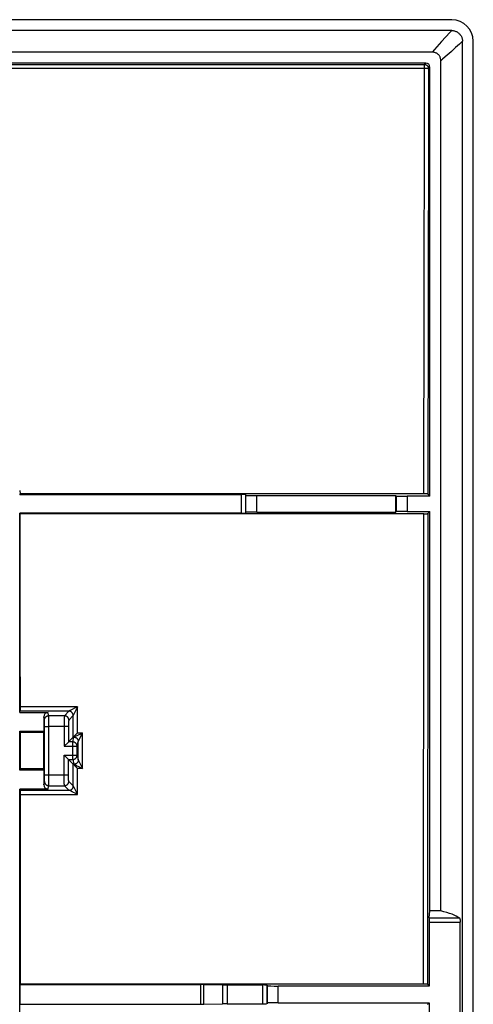
# Model space of a CAD drawing. Units: millimetres. Extents: x 58 to 361, y 114 to 204.
# Drawn here: x 340 to 361, y 159 to 204 of the extents above; entities that cross this region are included whole.
import ezdxf

# ---------------------------------------------------------------- set-up
doc = ezdxf.new("R2010")
doc.units = ezdxf.units.MM
doc.header["$LTSCALE"] = 23.1
doc.layers.get('0').update_dxf_attribs({"linetype": 'CONTINUOUS'})
for name, color, linetype in [('ASSI', 7, 'CONTINUOUS'), ('DRAFT', 7, 'CONTINUOUS'), ('RACCORDO', 7, 'CONTINUOUS')]:
    doc.layers.add(name, color=color, linetype=linetype)

msp = doc.modelspace()

# ---------------------------------------------------------------- linework, layer by layer
at = {"color": 250, "linetype": 'CONTINUOUS'}
for p, q in [((339.514, 201.978), (359.133, 201.978)), ((359.133, 201.978), (359.198, 202.043)), ((359.333, 201.778), (359.398, 201.843)), ((339.517, 201.812), (359.133, 201.812)), ((359.106, 190.995), (359.094, 182.151)), ((359.306, 190.978), (359.294, 182.147)), ((350.674, 182.127), (350.674, 181.259)), ((351.394, 181.312), (351.394, 182.074)), ((357.84, 182.052), (357.84, 181.334)), ((358.34, 182.043), (358.34, 181.343)), ((359.093, 181.234), (359.084, 159.511)), ((359.293, 181.238), (359.284, 159.508)), ((343.121, 172.322), (340.479, 172.322)), ((343.122, 171.122), (343.121, 172.322)), ((342.721, 172.116), (340.476, 172.116)), ((341.594, 171.71), (341.557, 171.86)), ((341.794, 171.91), (341.756, 172.061)), ((342.515, 171.91), (341.794, 171.91)), ((341.795, 171.875), (341.795, 171.893)), ((341.796, 171.822), (341.795, 171.875)), ((342.721, 172.116), (342.515, 171.91)), ((342.921, 171.916), (342.715, 171.71)), ((342.722, 172.116), (342.721, 172.116)), ((342.754, 172.134), (342.74, 172.127)), ((342.771, 172.143), (342.754, 172.134)), ((342.803, 172.16), (342.771, 172.143)), ((342.873, 172.196), (342.803, 172.16)), ((342.982, 172.252), (342.873, 172.196)), ((342.922, 171.916), (342.921, 171.916)), ((342.923, 170.917), (342.922, 171.916)), ((342.934, 171.943), (342.926, 171.926)), ((342.951, 171.978), (342.934, 171.943)), ((343.073, 172.225), (342.951, 171.978)), ((341.595, 171.682), (341.595, 171.695)), ((341.596, 171.657), (341.595, 171.682)), ((341.596, 171.612), (341.596, 171.657)), ((341.597, 171.51), (341.596, 171.612)), ((341.597, 171.41), (341.597, 171.51)), ((341.597, 171.41), (341.797, 171.41)), ((341.796, 171.655), (341.796, 171.822)), ((341.797, 169.036), (341.796, 171.655)), ((342.505, 171.41), (341.797, 171.41)), ((342.506, 171.523), (342.505, 170.5)), ((342.705, 171.41), (342.505, 171.41)), ((342.507, 171.703), (342.506, 171.63)), ((342.506, 171.63), (342.506, 171.523)), ((342.508, 171.767), (342.507, 171.703)), ((342.509, 171.805), (342.508, 171.767)), ((342.706, 171.494), (342.705, 171.444)), ((342.705, 171.444), (342.705, 170.7)), ((342.707, 171.586), (342.706, 171.557)), ((342.706, 171.557), (342.706, 171.526)), ((342.706, 171.526), (342.706, 171.494)), ((342.708, 171.612), (342.707, 171.586)), ((342.97, 170.926), (342.983, 170.933)), ((342.983, 170.933), (342.999, 170.942)), ((342.999, 170.942), (343.031, 170.958)), ((343.031, 170.958), (343.101, 170.995)), ((343.122, 171.122), (343.354, 171.122)), ((343.355, 169.472), (343.354, 171.122)), ((342.505, 170.5), (343.1, 170.5)), ((342.9, 170.7), (342.705, 170.7)), ((342.9, 170.7), (342.954, 170.917)), ((342.9, 169.886), (342.9, 170.7)), ((342.922, 170.917), (342.954, 170.917)), ((343.1, 170.5), (343.154, 170.717)), ((343.155, 169.868), (343.154, 170.717)), ((343.158, 170.725), (343.165, 170.741)), ((343.165, 170.741), (343.182, 170.775)), ((342.505, 170.086), (343.1, 170.086)), ((342.505, 169.176), (342.505, 170.086)), ((343.1, 170.086), (343.155, 169.868)), ((342.705, 169.886), (342.9, 169.886)), ((342.705, 169.137), (342.705, 169.886)), ((342.9, 169.886), (342.955, 169.668)), ((342.925, 168.667), (342.924, 169.668)), ((342.955, 169.667), (342.924, 169.667)), ((342.97, 169.661), (342.982, 169.655)), ((342.982, 169.655), (342.998, 169.648)), ((342.998, 169.648), (343.028, 169.634)), ((343.028, 169.634), (343.093, 169.602)), ((343.157, 169.864), (343.16, 169.857)), ((343.16, 169.857), (343.165, 169.848)), ((343.165, 169.848), (343.181, 169.817)), ((343.181, 169.817), (343.355, 169.472)), ((341.596, 169.029), (341.597, 169.176)), ((341.597, 169.176), (341.797, 169.176)), ((341.797, 169.176), (342.505, 169.176)), ((342.505, 169.176), (342.705, 169.176)), ((342.506, 169.049), (342.505, 169.176)), ((342.705, 169.1), (342.705, 169.137)), ((343.355, 169.472), (343.124, 169.472)), ((343.125, 168.271), (343.124, 169.472)), ((343.198, 169.55), (343.355, 169.472)), ((341.557, 168.725), (341.594, 168.876)), ((341.595, 168.92), (341.596, 168.95)), ((341.595, 168.903), (341.595, 168.92)), ((341.596, 168.95), (341.596, 169.029)), ((341.756, 168.525), (341.794, 168.676)), ((341.794, 168.676), (342.515, 168.676)), ((341.795, 168.722), (341.796, 168.799)), ((341.796, 168.799), (341.797, 169.036)), ((342.506, 168.959), (342.506, 169.049)), ((342.507, 168.877), (342.506, 168.959)), ((342.508, 168.828), (342.507, 168.877)), ((342.509, 168.785), (342.508, 168.828)), ((342.51, 168.749), (342.509, 168.785)), ((342.725, 168.467), (342.515, 168.676)), ((342.706, 169.063), (342.705, 169.1)), ((342.706, 169.029), (342.706, 169.063)), ((342.707, 168.997), (342.706, 169.029)), ((342.708, 168.967), (342.707, 168.997)), ((342.925, 168.667), (342.715, 168.876)), ((342.932, 168.653), (342.926, 168.664)), ((342.942, 168.633), (342.932, 168.653)), ((340.478, 168.467), (342.725, 168.467)), ((340.481, 168.271), (343.125, 168.271)), ((342.725, 168.467), (342.725, 168.467)), ((342.748, 168.456), (342.736, 168.462)), ((342.763, 168.449), (342.748, 168.456)), ((342.793, 168.434), (342.763, 168.449)), ((342.879, 168.393), (342.793, 168.434)), ((343.117, 168.286), (342.942, 168.633)), ((343.125, 168.271), (343.117, 168.286)), ((359.363, 162.375), (360.794, 162.375)), ((359.366, 162.572), (360.756, 162.572)), ((348.816, 158.592), (348.816, 159.494)), ((348.957, 158.593), (348.957, 159.493)), ((349.811, 159.478), (349.811, 158.608)), ((350.023, 159.477), (350.023, 158.609)), ((351.674, 158.609), (351.674, 159.477)), ((352.392, 158.658), (352.392, 159.428))]:
    msp.add_line(p, q, dxfattribs=at)
at = {"color": 7, "linetype": 'CONTINUOUS'}
for p, q in [((340.448, 182.127), (340.472, 182.151)), ((340.448, 182.127), (350.674, 182.127)), ((359.145, 182.151), (340.472, 182.151)), ((350.874, 182.123), (350.874, 181.263)), ((350.874, 182.123), (350.894, 182.083)), ((350.894, 181.303), (350.894, 182.083)), ((351.394, 182.074), (357.817, 182.074)), ((357.84, 182.052), (357.817, 182.074)), ((357.817, 181.312), (357.817, 182.074)), ((359.398, 182.043), (358.34, 182.043)), ((359.192, 182.15), (359.145, 182.151)), ((359.221, 182.15), (359.192, 182.15)), ((359.398, 182.043), (359.294, 182.147)), ((350.674, 181.259), (340.448, 181.259)), ((340.448, 181.259), (340.473, 181.234)), ((340.448, 172.061), (340.448, 181.259)), ((359.11, 181.234), (340.473, 181.234)), ((350.894, 181.303), (350.874, 181.263)), ((351.394, 181.312), (357.817, 181.312)), ((357.84, 181.334), (357.817, 181.312)), ((358.34, 181.343), (359.398, 181.343)), ((359.11, 181.234), (359.16, 181.235)), ((359.16, 181.235), (359.206, 181.235)), ((359.206, 181.235), (359.233, 181.235)), ((359.233, 181.235), (359.256, 181.236)), ((359.398, 181.343), (359.293, 181.238)), ((359.398, 162.896), (359.398, 181.343)), ((340.448, 172.061), (340.476, 172.116)), ((340.448, 172.061), (341.756, 172.061)), ((341.557, 171.86), (341.557, 171.193)), ((341.597, 169.176), (341.597, 171.41)), ((340.448, 171.193), (341.557, 171.193)), ((340.48, 171.13), (340.448, 171.193)), ((340.448, 169.393), (340.448, 171.193)), ((341.541, 171.13), (340.48, 171.13)), ((341.541, 171.13), (341.557, 171.193)), ((342.969, 170.966), (342.992, 170.991)), ((342.68, 170.674), (342.505, 170.5)), ((342.922, 170.917), (342.705, 170.7)), ((342.923, 170.917), (342.926, 170.921)), ((343.1, 170.086), (343.1, 170.5)), ((342.673, 169.918), (342.505, 170.086)), ((342.679, 169.912), (342.673, 169.918)), ((342.924, 169.668), (342.705, 169.886)), ((342.939, 169.654), (342.957, 169.637)), ((342.957, 169.637), (342.986, 169.608)), ((342.986, 169.608), (343.011, 169.584)), ((340.481, 169.458), (340.448, 169.393)), ((341.557, 169.393), (340.448, 169.393)), ((341.54, 169.458), (340.481, 169.458)), ((341.54, 169.458), (341.557, 169.393)), ((341.557, 169.393), (341.557, 168.725)), ((341.756, 168.525), (340.448, 168.525)), ((340.448, 168.525), (340.478, 168.467)), ((340.448, 149.561), (340.448, 168.525)), ((359.366, 162.572), (359.398, 162.896)), ((359.363, 162.375), (359.363, 159.428)), ((360.794, 155.711), (360.794, 162.375)), ((340.466, 159.494), (340.483, 159.511)), ((340.466, 159.494), (348.816, 159.494)), ((340.466, 158.592), (340.466, 159.494)), ((348.957, 159.493), (349.811, 159.478)), ((350.023, 159.477), (351.674, 159.477)), ((351.874, 159.473), (351.892, 159.436)), ((351.874, 158.613), (351.874, 159.473)), ((351.892, 158.649), (351.892, 159.436)), ((359.363, 159.428), (352.392, 159.428)), ((359.197, 159.511), (359.151, 159.511)), ((359.224, 159.51), (359.197, 159.511)), ((359.284, 159.508), (359.363, 159.428)), ((351.892, 158.649), (351.874, 158.613)), ((352.392, 158.658), (359.363, 158.658)), ((359.284, 158.578), (359.363, 158.658)), ((359.363, 158.658), (359.363, 155.711)), ((340.466, 158.592), (348.816, 158.592)), ((340.466, 158.592), (340.483, 158.575)), ((348.957, 158.593), (349.811, 158.608)), ((350.023, 158.609), (351.674, 158.609))]:
    msp.add_line(p, q, dxfattribs=at)
at = {"color": 250, "linetype": 'CONTINUOUS'}
for points in [[(359.133, 201.978), (359.127, 199.56), (359.106, 190.995)], [(359.133, 201.978), (359.151, 201.977), (359.168, 201.975), (359.185, 201.971), (359.201, 201.966), (359.218, 201.959), (359.233, 201.951), (359.248, 201.941), (359.262, 201.931), (359.274, 201.919), (359.286, 201.906), (359.297, 201.892), (359.306, 201.878), (359.314, 201.862), (359.321, 201.846), (359.326, 201.829), (359.33, 201.812), (359.332, 201.795), (359.333, 201.778)], [(359.133, 201.812), (359.15, 201.812), (359.167, 201.811), (359.184, 201.811), (359.201, 201.81), (359.217, 201.809), (359.232, 201.807), (359.247, 201.806), (359.26, 201.804), (359.273, 201.802), (359.285, 201.8), (359.296, 201.797), (359.305, 201.795), (359.313, 201.792), (359.32, 201.789), (359.326, 201.786), (359.329, 201.784), (359.332, 201.781), (359.333, 201.778)], [(359.333, 201.778), (359.327, 199.528), (359.306, 190.978)], [(343.121, 172.322), (343.096, 172.309), (342.982, 172.252)], [(343.121, 172.322), (343.096, 172.272), (343.085, 172.248), (343.073, 172.225)], [(341.594, 171.71), (341.595, 171.727), (341.597, 171.745), (341.601, 171.762), (341.606, 171.778), (341.613, 171.794), (341.621, 171.81), (341.63, 171.825), (341.641, 171.838), (341.653, 171.851), (341.666, 171.863), (341.679, 171.874), (341.694, 171.883), (341.71, 171.891), (341.726, 171.898), (341.742, 171.903), (341.759, 171.907), (341.777, 171.909), (341.794, 171.91)], [(341.795, 171.893), (341.795, 171.9), (341.794, 171.905), (341.794, 171.908), (341.794, 171.91)], [(342.515, 171.91), (342.515, 171.908), (342.514, 171.905), (342.514, 171.9), (342.513, 171.893), (342.512, 171.885), (342.512, 171.875), (342.511, 171.864), (342.511, 171.851), (342.51, 171.837), (342.509, 171.805)], [(342.715, 171.71), (342.714, 171.727), (342.712, 171.745), (342.708, 171.762), (342.703, 171.778), (342.696, 171.794), (342.688, 171.81), (342.679, 171.824), (342.668, 171.838), (342.657, 171.851), (342.644, 171.863), (342.63, 171.874), (342.615, 171.883), (342.6, 171.891), (342.584, 171.898), (342.567, 171.903), (342.55, 171.907), (342.533, 171.909), (342.515, 171.91)], [(342.806, 172.097), (342.79, 172.104), (342.773, 172.109), (342.756, 172.113), (342.739, 172.115), (342.721, 172.116)], [(342.74, 172.127), (342.735, 172.124), (342.731, 172.122), (342.727, 172.12), (342.725, 172.118), (342.723, 172.117), (342.722, 172.116)], [(342.922, 171.916), (342.921, 171.934), (342.919, 171.951), (342.915, 171.968), (342.909, 171.985), (342.903, 172.001), (342.895, 172.016), (342.885, 172.031), (342.875, 172.045), (342.863, 172.057), (342.85, 172.069), (342.836, 172.08), (342.822, 172.089), (342.806, 172.097)], [(342.926, 171.926), (342.924, 171.923), (342.923, 171.92), (342.922, 171.918), (342.922, 171.916)], [(341.595, 171.695), (341.595, 171.7), (341.595, 171.704), (341.594, 171.707), (341.594, 171.709), (341.594, 171.71)], [(342.715, 171.71), (342.715, 171.709), (342.714, 171.707), (342.713, 171.704), (342.713, 171.7), (342.712, 171.695), (342.712, 171.689), (342.711, 171.682), (342.711, 171.675), (342.71, 171.666), (342.71, 171.657), (342.709, 171.647), (342.709, 171.636), (342.708, 171.612)], [(342.954, 170.917), (342.955, 170.917), (342.956, 170.918), (342.958, 170.92), (342.961, 170.921), (342.965, 170.924), (342.97, 170.926)], [(343.101, 170.995), (343.329, 171.109), (343.354, 171.122)], [(343.182, 170.775), (343.317, 171.047), (343.354, 171.122)], [(343.1, 170.5), (343.099, 170.517), (343.097, 170.534), (343.093, 170.552), (343.088, 170.568), (343.081, 170.584), (343.073, 170.6), (343.064, 170.614), (343.053, 170.628), (343.042, 170.641), (343.029, 170.653), (343.015, 170.663), (343, 170.673), (342.985, 170.681), (342.969, 170.688), (342.952, 170.693), (342.935, 170.697), (342.918, 170.699), (342.9, 170.7)], [(342.954, 170.917), (342.972, 170.916), (342.989, 170.914), (343.006, 170.91), (343.023, 170.905), (343.039, 170.898), (343.054, 170.89), (343.069, 170.881), (343.083, 170.87), (343.096, 170.858), (343.108, 170.846), (343.118, 170.832), (343.128, 170.817), (343.136, 170.802), (343.142, 170.785), (343.148, 170.769), (343.151, 170.752), (343.154, 170.735), (343.154, 170.717)], [(343.154, 170.717), (343.155, 170.718), (343.155, 170.719), (343.156, 170.722), (343.158, 170.725)], [(342.9, 169.886), (342.918, 169.887), (342.935, 169.889), (342.952, 169.893), (342.969, 169.898), (342.985, 169.905), (343, 169.913), (343.015, 169.922), (343.029, 169.933), (343.042, 169.945), (343.053, 169.958), (343.064, 169.972), (343.073, 169.986), (343.082, 170.002), (343.088, 170.018), (343.093, 170.035), (343.097, 170.052), (343.099, 170.069), (343.1, 170.086)], [(343.108, 169.739), (343.096, 169.726), (343.083, 169.714), (343.07, 169.704), (343.055, 169.694), (343.04, 169.686), (343.023, 169.68), (343.007, 169.674), (342.99, 169.671), (342.973, 169.668), (342.955, 169.667)], [(342.955, 169.668), (342.955, 169.668), (342.955, 169.668), (342.955, 169.668), (342.955, 169.668), (342.955, 169.668), (342.955, 169.667)], [(342.955, 169.667), (342.957, 169.667), (342.959, 169.666), (342.962, 169.665), (342.966, 169.663), (342.97, 169.661)], [(343.093, 169.602), (343.178, 169.56), (343.198, 169.55)], [(343.155, 169.868), (343.154, 169.851), (343.152, 169.833), (343.148, 169.816), (343.143, 169.8), (343.136, 169.784), (343.128, 169.768), (343.118, 169.753), (343.108, 169.74)], [(343.155, 169.868), (343.155, 169.868), (343.155, 169.868), (343.155, 169.868), (343.155, 169.867), (343.155, 169.867), (343.155, 169.867)], [(343.155, 169.867), (343.156, 169.866), (343.157, 169.864)], [(341.594, 168.876), (341.594, 168.877), (341.594, 168.879), (341.595, 168.882), (341.595, 168.886), (341.595, 168.891), (341.595, 168.903)], [(341.594, 168.876), (341.595, 168.859), (341.597, 168.841), (341.601, 168.824), (341.606, 168.808), (341.613, 168.791), (341.621, 168.776), (341.63, 168.761), (341.641, 168.747), (341.653, 168.735), (341.666, 168.723), (341.679, 168.712), (341.694, 168.703), (341.71, 168.695), (341.726, 168.688), (341.742, 168.683), (341.759, 168.679), (341.777, 168.677), (341.794, 168.676)], [(341.794, 168.676), (341.794, 168.678), (341.794, 168.681), (341.795, 168.686), (341.795, 168.693), (341.795, 168.701), (341.795, 168.722)], [(342.515, 168.676), (342.515, 168.678), (342.514, 168.682), (342.513, 168.689), (342.513, 168.697), (342.512, 168.707), (342.511, 168.719), (342.511, 168.733), (342.51, 168.749)], [(342.515, 168.676), (342.533, 168.677), (342.55, 168.679), (342.567, 168.683), (342.584, 168.688), (342.6, 168.695), (342.615, 168.703), (342.63, 168.712), (342.644, 168.723), (342.657, 168.735), (342.668, 168.748), (342.679, 168.761), (342.688, 168.776), (342.696, 168.792), (342.703, 168.808), (342.708, 168.824), (342.712, 168.841), (342.714, 168.859), (342.715, 168.876)], [(342.715, 168.876), (342.715, 168.877), (342.714, 168.88), (342.713, 168.883), (342.713, 168.888), (342.712, 168.894), (342.711, 168.902), (342.711, 168.91), (342.71, 168.919), (342.71, 168.93), (342.709, 168.941), (342.709, 168.954), (342.708, 168.967)], [(342.888, 168.552), (342.898, 168.567), (342.906, 168.582), (342.912, 168.598), (342.918, 168.615), (342.921, 168.632), (342.924, 168.649), (342.925, 168.667)], [(342.926, 168.664), (342.925, 168.666), (342.925, 168.667)], [(342.725, 168.467), (342.742, 168.467), (342.76, 168.47), (342.777, 168.473), (342.793, 168.479), (342.809, 168.485), (342.825, 168.493), (342.839, 168.503), (342.853, 168.513), (342.866, 168.525), (342.878, 168.538), (342.888, 168.552), (342.898, 168.567)], [(342.736, 168.462), (342.732, 168.464), (342.729, 168.465), (342.726, 168.466), (342.725, 168.467)], [(343.125, 168.271), (343.076, 168.295), (342.879, 168.393)]]:
    msp.add_lwpolyline(points, dxfattribs=at)
at = {"color": 7, "linetype": 'CONTINUOUS'}
for points in [[(340.448, 182.305), (340.459, 182.254), (340.467, 182.202), (340.472, 182.151)], [(359.294, 182.147), (359.293, 182.148), (359.291, 182.148), (359.287, 182.148), (359.281, 182.148), (359.275, 182.149), (359.266, 182.149), (359.257, 182.149), (359.246, 182.149), (359.221, 182.15)], [(359.256, 181.236), (359.266, 181.236), (359.274, 181.236), (359.28, 181.237), (359.286, 181.237), (359.29, 181.237), (359.292, 181.237), (359.293, 181.238)], [(342.926, 170.921), (342.929, 170.925), (342.933, 170.929)], [(342.933, 170.929), (342.948, 170.945), (342.969, 170.966)], [(342.992, 170.991), (343.113, 171.113), (343.122, 171.122)], [(342.705, 170.7), (342.704, 170.699), (342.702, 170.697), (342.699, 170.694), (342.695, 170.69), (342.691, 170.685), (342.68, 170.674)], [(342.705, 169.886), (342.704, 169.887), (342.702, 169.889), (342.699, 169.892), (342.695, 169.896), (342.691, 169.901), (342.679, 169.912)], [(342.924, 169.667), (342.925, 169.666), (342.927, 169.665)], [(342.927, 169.665), (342.934, 169.658), (342.939, 169.654)], [(343.011, 169.584), (343.095, 169.501), (343.124, 169.472)], [(360.756, 162.572), (360.76, 162.569), (360.763, 162.564), (360.767, 162.559), (360.77, 162.552), (360.773, 162.544), (360.776, 162.535), (360.779, 162.525), (360.781, 162.515), (360.784, 162.503), (360.786, 162.49), (360.788, 162.477), (360.789, 162.464), (360.791, 162.449), (360.792, 162.435), (360.793, 162.42), (360.793, 162.405), (360.794, 162.39), (360.794, 162.375)], [(359.151, 159.511), (359.134, 159.511), (340.483, 159.511)], [(359.284, 159.508), (359.283, 159.508), (359.28, 159.508), (359.276, 159.509), (359.271, 159.509), (359.264, 159.509), (359.256, 159.509), (359.247, 159.51), (359.224, 159.51)]]:
    msp.add_lwpolyline(points, dxfattribs=at)
for centre, major_axis, ratio, start_param, end_param in [((350.674, 182.123), (0.2, 0), 0.017455, 0.008727, 1.570796), ((351.394, 182.083), (0.5, 0), 0.017455, -3.132866, -1.570796), ((358.34, 182.052), (0.5, 0), 0.017455, -3.124139, -1.570796), ((332.659, 159.043), (0, 448.2), 0.017455, -1.541165, -1.521264), ((350.674, 181.263), (0.2, 0), 0.017455, -1.570796, -0.529456), ((351.394, 181.303), (0.5, 0), 0.017455, 1.570796, 3.132866), ((358.34, 181.334), (0.5, 0), 0.017455, 1.570796, 3.124139), ((340.476, 172.316), (0, 0.2), 0.017455, -3.106686, -1.541165), ((341.757, 171.86), (-0.049, 0.194), 0.999353, -0.244737, 1.325755), ((332.659, 159.043), (0, 448.2), 0.017455, -1.547558, -1.543826), ((345.451, 159.043), (0, 448.2), 0.008727, 1.543826, 1.547558), ((342.922, 171.117), (0, 0.2), 0.034921, -3.106686, -3.079967), ((341.757, 168.725), (0.049, 0.194), 0.999353, -4.467348, -2.896856), ((340.478, 168.267), (0, 0.2), 0.017455, -1.550206, -0.034907), ((332.659, 159.043), (0, 448.2), 0.017455, -1.569752, -1.550206), ((355.718, 162.354), (5.187, 0), 0.176327, 0.24074, 0.633688), ((359.367, 162.375), (0, 0.2), 0.017455, 0.174533, 1.570796), ((348.816, 159.491), (0.2, 0), 0.017455, 0.785398, 1.570796), ((350.023, 159.482), (0.3, 0), 0.017455, -2.356194, -1.570796), ((351.674, 159.473), (0.2, 0), 0.017455, 0.008727, 1.570796), ((352.392, 159.437), (0.5, 0), 0.017455, -3.132866, -1.570796), ((352.392, 158.649), (0.5, 0), 0.017455, 1.570796, 3.132866), ((348.816, 158.595), (0.2, 0), 0.017455, -1.570796, -0.785398), ((350.023, 158.604), (0.3, 0), 0.017455, 1.570796, 2.356194), ((351.674, 158.613), (0.2, 0), 0.017455, -1.570796, -0.529456)]:
    msp.add_ellipse(centre, major_axis=major_axis, ratio=ratio, start_param=start_param, end_param=end_param, dxfattribs=at)
at = {"layer": 'ASSI', "color": 7, "linetype": 'CONTINUOUS'}
for p, q in [((360.4, 204.043), (59.397, 204.043)), ((360.399, 203.543), (59.398, 203.543)), ((360.898, 115.042), (360.898, 203.044)), ((361.398, 115.042), (361.398, 203.044)), ((359.495, 202.543), (60.301, 202.543)), ((359.198, 202.043), (339.448, 202.043)), ((359.398, 182.043), (359.398, 201.843)), ((359.898, 162.896), (359.898, 202.14)), ((340.448, 182.127), (340.472, 182.151)), ((340.448, 182.127), (350.674, 182.127)), ((359.145, 182.151), (340.472, 182.151)), ((350.874, 182.123), (350.874, 181.263)), ((350.874, 182.123), (350.894, 182.083)), ((350.894, 181.303), (350.894, 182.083)), ((351.394, 182.074), (357.817, 182.074)), ((357.84, 182.052), (357.817, 182.074)), ((357.817, 181.312), (357.817, 182.074)), ((359.398, 182.043), (358.34, 182.043)), ((359.192, 182.15), (359.145, 182.151)), ((359.221, 182.15), (359.192, 182.15)), ((359.398, 182.043), (359.294, 182.147)), ((350.674, 181.259), (340.448, 181.259)), ((340.448, 181.259), (340.473, 181.234)), ((340.448, 172.061), (340.448, 181.259)), ((359.11, 181.234), (340.473, 181.234)), ((350.894, 181.303), (350.874, 181.263)), ((351.394, 181.312), (357.817, 181.312)), ((357.84, 181.334), (357.817, 181.312)), ((358.34, 181.343), (359.398, 181.343)), ((359.11, 181.234), (359.16, 181.235)), ((359.16, 181.235), (359.206, 181.235)), ((359.206, 181.235), (359.233, 181.235)), ((359.233, 181.235), (359.256, 181.236)), ((359.398, 181.343), (359.293, 181.238)), ((359.398, 162.896), (359.398, 181.343)), ((340.448, 172.061), (340.476, 172.116)), ((340.448, 172.061), (341.756, 172.061)), ((341.557, 171.86), (341.557, 171.193)), ((341.597, 169.176), (341.597, 171.41)), ((340.448, 171.193), (341.557, 171.193)), ((340.48, 171.13), (340.448, 171.193)), ((340.448, 169.393), (340.448, 171.193)), ((341.541, 171.13), (340.48, 171.13)), ((341.541, 171.13), (341.557, 171.193)), ((342.969, 170.966), (342.992, 170.991)), ((342.68, 170.674), (342.505, 170.5)), ((342.922, 170.917), (342.705, 170.7)), ((342.923, 170.917), (342.926, 170.921)), ((343.1, 170.086), (343.1, 170.5)), ((342.673, 169.918), (342.505, 170.086)), ((342.679, 169.912), (342.673, 169.918)), ((342.924, 169.668), (342.705, 169.886)), ((342.939, 169.654), (342.957, 169.637)), ((342.957, 169.637), (342.986, 169.608)), ((342.986, 169.608), (343.011, 169.584)), ((340.481, 169.458), (340.448, 169.393)), ((341.557, 169.393), (340.448, 169.393)), ((341.54, 169.458), (340.481, 169.458)), ((341.54, 169.458), (341.557, 169.393)), ((341.557, 169.393), (341.557, 168.725)), ((341.756, 168.525), (340.448, 168.525)), ((340.448, 168.525), (340.478, 168.467)), ((340.448, 149.561), (340.448, 168.525)), ((359.366, 162.572), (359.398, 162.896)), ((359.898, 162.896), (359.398, 162.896)), ((359.363, 162.375), (359.363, 159.428)), ((360.794, 155.711), (360.794, 162.375)), ((340.466, 159.494), (340.483, 159.511)), ((340.466, 159.494), (348.816, 159.494)), ((340.466, 158.592), (340.466, 159.494)), ((348.957, 159.493), (349.811, 159.478)), ((350.023, 159.477), (351.674, 159.477)), ((351.874, 159.473), (351.892, 159.436)), ((351.874, 158.613), (351.874, 159.473)), ((351.892, 158.649), (351.892, 159.436)), ((359.363, 159.428), (352.392, 159.428)), ((359.197, 159.511), (359.151, 159.511)), ((359.224, 159.51), (359.197, 159.511)), ((359.284, 159.508), (359.363, 159.428)), ((351.892, 158.649), (351.874, 158.613)), ((352.392, 158.658), (359.363, 158.658)), ((359.284, 158.578), (359.363, 158.658)), ((359.363, 158.658), (359.363, 155.711)), ((340.466, 158.592), (348.816, 158.592)), ((340.466, 158.592), (340.483, 158.575)), ((348.957, 158.593), (349.811, 158.608)), ((350.023, 158.609), (351.674, 158.609))]:
    msp.add_line(p, q, dxfattribs=at)
at = {"layer": 'ASSI', "color": 250, "linetype": 'CONTINUOUS'}
for p, q in [((360.321, 203.457), (359.935, 203.03)), ((360.399, 203.543), (360.321, 203.457)), ((359.935, 203.03), (359.495, 202.543)), ((339.514, 201.978), (359.133, 201.978)), ((359.133, 201.978), (359.198, 202.043)), ((359.333, 201.778), (359.398, 201.843)), ((339.517, 201.812), (359.133, 201.812)), ((359.106, 190.995), (359.094, 182.151)), ((359.306, 190.978), (359.294, 182.147)), ((350.674, 182.127), (350.674, 181.259)), ((351.394, 181.312), (351.394, 182.074)), ((357.84, 182.052), (357.84, 181.334)), ((358.34, 182.043), (358.34, 181.343)), ((359.093, 181.234), (359.084, 159.511)), ((359.293, 181.238), (359.284, 159.508)), ((343.121, 172.322), (340.479, 172.322)), ((343.122, 171.122), (343.121, 172.322)), ((342.721, 172.116), (340.476, 172.116)), ((341.594, 171.71), (341.557, 171.86)), ((341.794, 171.91), (341.756, 172.061)), ((342.515, 171.91), (341.794, 171.91)), ((341.795, 171.875), (341.795, 171.893)), ((341.796, 171.822), (341.795, 171.875)), ((342.721, 172.116), (342.515, 171.91)), ((342.921, 171.916), (342.715, 171.71)), ((342.722, 172.116), (342.721, 172.116)), ((342.754, 172.134), (342.74, 172.127)), ((342.771, 172.143), (342.754, 172.134)), ((342.803, 172.16), (342.771, 172.143)), ((342.873, 172.196), (342.803, 172.16)), ((342.982, 172.252), (342.873, 172.196)), ((342.922, 171.916), (342.921, 171.916)), ((342.923, 170.917), (342.922, 171.916)), ((342.934, 171.943), (342.926, 171.926)), ((342.951, 171.978), (342.934, 171.943)), ((343.073, 172.225), (342.951, 171.978)), ((341.595, 171.682), (341.595, 171.695)), ((341.596, 171.657), (341.595, 171.682)), ((341.596, 171.612), (341.596, 171.657)), ((341.597, 171.51), (341.596, 171.612)), ((341.597, 171.41), (341.597, 171.51)), ((341.597, 171.41), (341.797, 171.41)), ((341.796, 171.655), (341.796, 171.822)), ((341.797, 169.036), (341.796, 171.655)), ((342.505, 171.41), (341.797, 171.41)), ((342.506, 171.523), (342.505, 170.5)), ((342.705, 171.41), (342.505, 171.41)), ((342.507, 171.703), (342.506, 171.63)), ((342.506, 171.63), (342.506, 171.523)), ((342.508, 171.767), (342.507, 171.703)), ((342.509, 171.805), (342.508, 171.767)), ((342.706, 171.494), (342.705, 171.444)), ((342.705, 171.444), (342.705, 170.7)), ((342.707, 171.586), (342.706, 171.557)), ((342.706, 171.557), (342.706, 171.526)), ((342.706, 171.526), (342.706, 171.494)), ((342.708, 171.612), (342.707, 171.586)), ((342.97, 170.926), (342.983, 170.933)), ((342.983, 170.933), (342.999, 170.942)), ((342.999, 170.942), (343.031, 170.958)), ((343.031, 170.958), (343.101, 170.995)), ((343.122, 171.122), (343.354, 171.122)), ((343.355, 169.472), (343.354, 171.122)), ((342.505, 170.5), (343.1, 170.5)), ((342.9, 170.7), (342.705, 170.7)), ((342.9, 170.7), (342.954, 170.917)), ((342.9, 169.886), (342.9, 170.7)), ((342.922, 170.917), (342.954, 170.917)), ((343.1, 170.5), (343.154, 170.717)), ((343.155, 169.868), (343.154, 170.717)), ((343.158, 170.725), (343.165, 170.741)), ((343.165, 170.741), (343.182, 170.775)), ((342.505, 170.086), (343.1, 170.086)), ((342.505, 169.176), (342.505, 170.086)), ((343.1, 170.086), (343.155, 169.868)), ((342.705, 169.886), (342.9, 169.886)), ((342.705, 169.137), (342.705, 169.886)), ((342.9, 169.886), (342.955, 169.668)), ((342.925, 168.667), (342.924, 169.668)), ((342.955, 169.667), (342.924, 169.667)), ((342.97, 169.661), (342.982, 169.655)), ((342.982, 169.655), (342.998, 169.648)), ((342.998, 169.648), (343.028, 169.634)), ((343.028, 169.634), (343.093, 169.602)), ((343.157, 169.864), (343.16, 169.857)), ((343.16, 169.857), (343.165, 169.848)), ((343.165, 169.848), (343.181, 169.817)), ((343.181, 169.817), (343.355, 169.472)), ((341.596, 169.029), (341.597, 169.176)), ((341.597, 169.176), (341.797, 169.176)), ((341.797, 169.176), (342.505, 169.176)), ((342.505, 169.176), (342.705, 169.176)), ((342.506, 169.049), (342.505, 169.176)), ((342.705, 169.1), (342.705, 169.137)), ((343.355, 169.472), (343.124, 169.472)), ((343.125, 168.271), (343.124, 169.472)), ((343.198, 169.55), (343.355, 169.472)), ((341.557, 168.725), (341.594, 168.876)), ((341.595, 168.92), (341.596, 168.95)), ((341.595, 168.903), (341.595, 168.92)), ((341.596, 168.95), (341.596, 169.029)), ((341.756, 168.525), (341.794, 168.676)), ((341.794, 168.676), (342.515, 168.676)), ((341.795, 168.722), (341.796, 168.799)), ((341.796, 168.799), (341.797, 169.036)), ((342.506, 168.959), (342.506, 169.049)), ((342.507, 168.877), (342.506, 168.959)), ((342.508, 168.828), (342.507, 168.877)), ((342.509, 168.785), (342.508, 168.828)), ((342.51, 168.749), (342.509, 168.785)), ((342.725, 168.467), (342.515, 168.676)), ((342.706, 169.063), (342.705, 169.1)), ((342.706, 169.029), (342.706, 169.063)), ((342.707, 168.997), (342.706, 169.029)), ((342.708, 168.967), (342.707, 168.997)), ((342.925, 168.667), (342.715, 168.876)), ((342.932, 168.653), (342.926, 168.664)), ((342.942, 168.633), (342.932, 168.653)), ((340.478, 168.467), (342.725, 168.467)), ((340.481, 168.271), (343.125, 168.271)), ((342.725, 168.467), (342.725, 168.467)), ((342.748, 168.456), (342.736, 168.462)), ((342.763, 168.449), (342.748, 168.456)), ((342.793, 168.434), (342.763, 168.449)), ((342.879, 168.393), (342.793, 168.434)), ((343.117, 168.286), (342.942, 168.633)), ((343.125, 168.271), (343.117, 168.286)), ((359.363, 162.375), (360.794, 162.375)), ((359.366, 162.572), (360.756, 162.572)), ((348.816, 158.592), (348.816, 159.494)), ((348.957, 158.593), (348.957, 159.493)), ((349.811, 159.478), (349.811, 158.608)), ((350.023, 159.477), (350.023, 158.609)), ((351.674, 158.609), (351.674, 159.477)), ((352.392, 158.658), (352.392, 159.428))]:
    msp.add_line(p, q, dxfattribs=at)
at = {"layer": 'ASSI', "color": 7, "linetype": 'CONTINUOUS'}
for points in [[(360.399, 203.543), (360.432, 203.542), (360.464, 203.539), (360.496, 203.533), (360.528, 203.526), (360.559, 203.517), (360.59, 203.505), (360.619, 203.492), (360.648, 203.476), (360.676, 203.459), (360.703, 203.44), (360.728, 203.419), (360.752, 203.397), (360.775, 203.373), (360.796, 203.347), (360.815, 203.32), (360.832, 203.293), (360.847, 203.264), (360.861, 203.234), (360.872, 203.204), (360.881, 203.173), (360.889, 203.141), (360.894, 203.109), (360.897, 203.076), (360.898, 203.044)], [(359.898, 202.14), (359.897, 202.175), (359.894, 202.208), (359.888, 202.239), (359.881, 202.269), (359.872, 202.297), (359.861, 202.324), (359.848, 202.35), (359.834, 202.374), (359.818, 202.397), (359.799, 202.419), (359.779, 202.439), (359.757, 202.458), (359.734, 202.475), (359.708, 202.491), (359.681, 202.505), (359.653, 202.516), (359.624, 202.526), (359.594, 202.533), (359.562, 202.538), (359.529, 202.542), (359.495, 202.543)], [(340.448, 182.305), (340.459, 182.254), (340.467, 182.202), (340.472, 182.151)], [(359.294, 182.147), (359.293, 182.148), (359.291, 182.148), (359.287, 182.148), (359.281, 182.148), (359.275, 182.149), (359.266, 182.149), (359.257, 182.149), (359.246, 182.149), (359.221, 182.15)], [(359.256, 181.236), (359.266, 181.236), (359.274, 181.236), (359.28, 181.237), (359.286, 181.237), (359.29, 181.237), (359.292, 181.237), (359.293, 181.238)], [(342.926, 170.921), (342.929, 170.925), (342.933, 170.929)], [(342.933, 170.929), (342.948, 170.945), (342.969, 170.966)], [(342.992, 170.991), (343.113, 171.113), (343.122, 171.122)], [(342.705, 170.7), (342.704, 170.699), (342.702, 170.697), (342.699, 170.694), (342.695, 170.69), (342.691, 170.685), (342.68, 170.674)], [(342.705, 169.886), (342.704, 169.887), (342.702, 169.889), (342.699, 169.892), (342.695, 169.896), (342.691, 169.901), (342.679, 169.912)], [(342.924, 169.667), (342.925, 169.666), (342.927, 169.665)], [(342.927, 169.665), (342.934, 169.658), (342.939, 169.654)], [(343.011, 169.584), (343.095, 169.501), (343.124, 169.472)], [(360.756, 162.572), (360.76, 162.569), (360.763, 162.564), (360.767, 162.559), (360.77, 162.552), (360.773, 162.544), (360.776, 162.535), (360.779, 162.525), (360.781, 162.515), (360.784, 162.503), (360.786, 162.49), (360.788, 162.477), (360.789, 162.464), (360.791, 162.449), (360.792, 162.435), (360.793, 162.42), (360.793, 162.405), (360.794, 162.39), (360.794, 162.375)], [(359.151, 159.511), (359.134, 159.511), (340.483, 159.511)], [(359.284, 159.508), (359.283, 159.508), (359.28, 159.508), (359.276, 159.509), (359.271, 159.509), (359.264, 159.509), (359.256, 159.509), (359.247, 159.51), (359.224, 159.51)]]:
    msp.add_lwpolyline(points, dxfattribs=at)
at = {"layer": 'ASSI', "color": 250, "linetype": 'CONTINUOUS'}
for points in [[(360.582, 202.757), (360.439, 202.628), (360.385, 202.58)], [(360.761, 202.92), (360.662, 202.83), (360.582, 202.757)], [(360.834, 202.985), (360.788, 202.944), (360.761, 202.92)], [(360.898, 203.044), (360.868, 203.016), (360.834, 202.985)], [(360.202, 202.414), (359.981, 202.214), (359.898, 202.14)], [(360.385, 202.58), (360.266, 202.473), (360.202, 202.414)], [(359.133, 201.978), (359.127, 199.56), (359.106, 190.995)], [(359.133, 201.978), (359.151, 201.977), (359.168, 201.975), (359.185, 201.971), (359.201, 201.966), (359.218, 201.959), (359.233, 201.951), (359.248, 201.941), (359.262, 201.931), (359.274, 201.919), (359.286, 201.906), (359.297, 201.892), (359.306, 201.878), (359.314, 201.862), (359.321, 201.846), (359.326, 201.829), (359.33, 201.812), (359.332, 201.795), (359.333, 201.778)], [(359.133, 201.812), (359.15, 201.812), (359.167, 201.811), (359.184, 201.811), (359.201, 201.81), (359.217, 201.809), (359.232, 201.807), (359.247, 201.806), (359.26, 201.804), (359.273, 201.802), (359.285, 201.8), (359.296, 201.797), (359.305, 201.795), (359.313, 201.792), (359.32, 201.789), (359.326, 201.786), (359.329, 201.784), (359.332, 201.781), (359.333, 201.778)], [(359.333, 201.778), (359.327, 199.528), (359.306, 190.978)], [(343.121, 172.322), (343.096, 172.309), (342.982, 172.252)], [(343.121, 172.322), (343.096, 172.272), (343.085, 172.248), (343.073, 172.225)], [(341.594, 171.71), (341.595, 171.727), (341.597, 171.745), (341.601, 171.762), (341.606, 171.778), (341.613, 171.794), (341.621, 171.81), (341.63, 171.825), (341.641, 171.838), (341.653, 171.851), (341.666, 171.863), (341.679, 171.874), (341.694, 171.883), (341.71, 171.891), (341.726, 171.898), (341.742, 171.903), (341.759, 171.907), (341.777, 171.909), (341.794, 171.91)], [(341.795, 171.893), (341.795, 171.9), (341.794, 171.905), (341.794, 171.908), (341.794, 171.91)], [(342.515, 171.91), (342.515, 171.908), (342.514, 171.905), (342.514, 171.9), (342.513, 171.893), (342.512, 171.885), (342.512, 171.875), (342.511, 171.864), (342.511, 171.851), (342.51, 171.837), (342.509, 171.805)], [(342.715, 171.71), (342.714, 171.727), (342.712, 171.745), (342.708, 171.762), (342.703, 171.778), (342.696, 171.794), (342.688, 171.81), (342.679, 171.824), (342.668, 171.838), (342.657, 171.851), (342.644, 171.863), (342.63, 171.874), (342.615, 171.883), (342.6, 171.891), (342.584, 171.898), (342.567, 171.903), (342.55, 171.907), (342.533, 171.909), (342.515, 171.91)], [(342.806, 172.097), (342.79, 172.104), (342.773, 172.109), (342.756, 172.113), (342.739, 172.115), (342.721, 172.116)], [(342.74, 172.127), (342.735, 172.124), (342.731, 172.122), (342.727, 172.12), (342.725, 172.118), (342.723, 172.117), (342.722, 172.116)], [(342.922, 171.916), (342.921, 171.934), (342.919, 171.951), (342.915, 171.968), (342.909, 171.985), (342.903, 172.001), (342.895, 172.016), (342.885, 172.031), (342.875, 172.045), (342.863, 172.057), (342.85, 172.069), (342.836, 172.08), (342.822, 172.089), (342.806, 172.097)], [(342.926, 171.926), (342.924, 171.923), (342.923, 171.92), (342.922, 171.918), (342.922, 171.916)], [(341.595, 171.695), (341.595, 171.7), (341.595, 171.704), (341.594, 171.707), (341.594, 171.709), (341.594, 171.71)], [(342.715, 171.71), (342.715, 171.709), (342.714, 171.707), (342.713, 171.704), (342.713, 171.7), (342.712, 171.695), (342.712, 171.689), (342.711, 171.682), (342.711, 171.675), (342.71, 171.666), (342.71, 171.657), (342.709, 171.647), (342.709, 171.636), (342.708, 171.612)], [(342.954, 170.917), (342.955, 170.917), (342.956, 170.918), (342.958, 170.92), (342.961, 170.921), (342.965, 170.924), (342.97, 170.926)], [(343.101, 170.995), (343.329, 171.109), (343.354, 171.122)], [(343.182, 170.775), (343.317, 171.047), (343.354, 171.122)], [(343.1, 170.5), (343.099, 170.517), (343.097, 170.534), (343.093, 170.552), (343.088, 170.568), (343.081, 170.584), (343.073, 170.6), (343.064, 170.614), (343.053, 170.628), (343.042, 170.641), (343.029, 170.653), (343.015, 170.663), (343, 170.673), (342.985, 170.681), (342.969, 170.688), (342.952, 170.693), (342.935, 170.697), (342.918, 170.699), (342.9, 170.7)], [(342.954, 170.917), (342.972, 170.916), (342.989, 170.914), (343.006, 170.91), (343.023, 170.905), (343.039, 170.898), (343.054, 170.89), (343.069, 170.881), (343.083, 170.87), (343.096, 170.858), (343.108, 170.846), (343.118, 170.832), (343.128, 170.817), (343.136, 170.802), (343.142, 170.785), (343.148, 170.769), (343.151, 170.752), (343.154, 170.735), (343.154, 170.717)], [(343.154, 170.717), (343.155, 170.718), (343.155, 170.719), (343.156, 170.722), (343.158, 170.725)], [(342.9, 169.886), (342.918, 169.887), (342.935, 169.889), (342.952, 169.893), (342.969, 169.898), (342.985, 169.905), (343, 169.913), (343.015, 169.922), (343.029, 169.933), (343.042, 169.945), (343.053, 169.958), (343.064, 169.972), (343.073, 169.986), (343.082, 170.002), (343.088, 170.018), (343.093, 170.035), (343.097, 170.052), (343.099, 170.069), (343.1, 170.086)], [(343.108, 169.739), (343.096, 169.726), (343.083, 169.714), (343.07, 169.704), (343.055, 169.694), (343.04, 169.686), (343.023, 169.68), (343.007, 169.674), (342.99, 169.671), (342.973, 169.668), (342.955, 169.667)], [(342.955, 169.668), (342.955, 169.668), (342.955, 169.668), (342.955, 169.668), (342.955, 169.668), (342.955, 169.668), (342.955, 169.667)], [(342.955, 169.667), (342.957, 169.667), (342.959, 169.666), (342.962, 169.665), (342.966, 169.663), (342.97, 169.661)], [(343.093, 169.602), (343.178, 169.56), (343.198, 169.55)], [(343.155, 169.868), (343.154, 169.851), (343.152, 169.833), (343.148, 169.816), (343.143, 169.8), (343.136, 169.784), (343.128, 169.768), (343.118, 169.753), (343.108, 169.74)], [(343.155, 169.868), (343.155, 169.868), (343.155, 169.868), (343.155, 169.868), (343.155, 169.867), (343.155, 169.867), (343.155, 169.867)], [(343.155, 169.867), (343.156, 169.866), (343.157, 169.864)], [(341.594, 168.876), (341.594, 168.877), (341.594, 168.879), (341.595, 168.882), (341.595, 168.886), (341.595, 168.891), (341.595, 168.903)], [(341.594, 168.876), (341.595, 168.859), (341.597, 168.841), (341.601, 168.824), (341.606, 168.808), (341.613, 168.791), (341.621, 168.776), (341.63, 168.761), (341.641, 168.747), (341.653, 168.735), (341.666, 168.723), (341.679, 168.712), (341.694, 168.703), (341.71, 168.695), (341.726, 168.688), (341.742, 168.683), (341.759, 168.679), (341.777, 168.677), (341.794, 168.676)], [(341.794, 168.676), (341.794, 168.678), (341.794, 168.681), (341.795, 168.686), (341.795, 168.693), (341.795, 168.701), (341.795, 168.722)], [(342.515, 168.676), (342.515, 168.678), (342.514, 168.682), (342.513, 168.689), (342.513, 168.697), (342.512, 168.707), (342.511, 168.719), (342.511, 168.733), (342.51, 168.749)], [(342.515, 168.676), (342.533, 168.677), (342.55, 168.679), (342.567, 168.683), (342.584, 168.688), (342.6, 168.695), (342.615, 168.703), (342.63, 168.712), (342.644, 168.723), (342.657, 168.735), (342.668, 168.748), (342.679, 168.761), (342.688, 168.776), (342.696, 168.792), (342.703, 168.808), (342.708, 168.824), (342.712, 168.841), (342.714, 168.859), (342.715, 168.876)], [(342.715, 168.876), (342.715, 168.877), (342.714, 168.88), (342.713, 168.883), (342.713, 168.888), (342.712, 168.894), (342.711, 168.902), (342.711, 168.91), (342.71, 168.919), (342.71, 168.93), (342.709, 168.941), (342.709, 168.954), (342.708, 168.967)], [(342.888, 168.552), (342.898, 168.567), (342.906, 168.582), (342.912, 168.598), (342.918, 168.615), (342.921, 168.632), (342.924, 168.649), (342.925, 168.667)], [(342.926, 168.664), (342.925, 168.666), (342.925, 168.667)], [(342.725, 168.467), (342.742, 168.467), (342.76, 168.47), (342.777, 168.473), (342.793, 168.479), (342.809, 168.485), (342.825, 168.493), (342.839, 168.503), (342.853, 168.513), (342.866, 168.525), (342.878, 168.538), (342.888, 168.552), (342.898, 168.567)], [(342.736, 168.462), (342.732, 168.464), (342.729, 168.465), (342.726, 168.466), (342.725, 168.467)], [(343.125, 168.271), (343.076, 168.295), (342.879, 168.393)]]:
    msp.add_lwpolyline(points, dxfattribs=at)
at = {"layer": 'ASSI', "color": 7, "linetype": 'CONTINUOUS'}
for centre, major_axis, ratio, start_param, end_param in [((360.397, 203.042), (-0.709, -0.709), 0.997265, 2.357564, 3.925621), ((359.198, 201.843), (0.141, 0.141), 0.999695, -0.785246, 0.785246), ((350.674, 182.123), (0.2, 0), 0.017455, 0.008727, 1.570796), ((351.394, 182.083), (0.5, 0), 0.017455, -3.132866, -1.570796), ((358.34, 182.052), (0.5, 0), 0.017455, -3.124139, -1.570796), ((332.659, 159.043), (0, 448.2), 0.017455, -1.541165, -1.521264), ((350.674, 181.263), (0.2, 0), 0.017455, -1.570796, -0.529456), ((351.394, 181.303), (0.5, 0), 0.017455, 1.570796, 3.132866), ((358.34, 181.334), (0.5, 0), 0.017455, 1.570796, 3.124139), ((340.476, 172.316), (0, 0.2), 0.017455, -3.106686, -1.541165), ((341.757, 171.86), (-0.049, 0.194), 0.999353, -0.244737, 1.325755), ((332.659, 159.043), (0, 448.2), 0.017455, -1.547558, -1.543826), ((345.451, 159.043), (0, 448.2), 0.008727, 1.543826, 1.547558), ((342.922, 171.117), (0, 0.2), 0.034921, -3.106686, -3.079967), ((341.757, 168.725), (0.049, 0.194), 0.999353, -4.467348, -2.896856), ((340.478, 168.267), (0, 0.2), 0.017455, -1.550206, -0.034907), ((332.659, 159.043), (0, 448.2), 0.017455, -1.569752, -1.550206), ((355.718, 162.354), (5.187, 0), 0.176327, 0.24074, 0.633688), ((359.367, 162.375), (0, 0.2), 0.017455, 0.174533, 1.570796), ((348.816, 159.491), (0.2, 0), 0.017455, 0.785398, 1.570796), ((350.023, 159.482), (0.3, 0), 0.017455, -2.356194, -1.570796), ((351.674, 159.473), (0.2, 0), 0.017455, 0.008727, 1.570796), ((352.392, 159.437), (0.5, 0), 0.017455, -3.132866, -1.570796), ((352.392, 158.649), (0.5, 0), 0.017455, 1.570796, 3.132866), ((348.816, 158.595), (0.2, 0), 0.017455, -1.570796, -0.785398), ((350.023, 158.604), (0.3, 0), 0.017455, 1.570796, 2.356194), ((351.674, 158.613), (0.2, 0), 0.017455, -1.570796, -0.529456)]:
    msp.add_ellipse(centre, major_axis=major_axis, ratio=ratio, start_param=start_param, end_param=end_param, dxfattribs=at)
at = {"layer": 'DRAFT', "color": 7, "linetype": 'CONTINUOUS'}
for q in [(359.898, 202.14), (359.398, 162.896)]:
    msp.add_line((359.898, 162.896), q, dxfattribs=at)
at = {"layer": 'RACCORDO', "color": 7, "linetype": 'CONTINUOUS'}
for p, q in [((360.4, 204.043), (59.397, 204.043)), ((360.399, 203.543), (59.398, 203.543)), ((360.898, 115.042), (360.898, 203.044)), ((361.398, 115.042), (361.398, 203.044)), ((359.495, 202.543), (60.301, 202.543)), ((359.198, 202.043), (339.448, 202.043)), ((359.398, 182.043), (359.398, 201.843))]:
    msp.add_line(p, q, dxfattribs=at)
at = {"layer": 'RACCORDO', "color": 250, "linetype": 'CONTINUOUS'}
for p, q in [((360.321, 203.457), (359.935, 203.03)), ((360.399, 203.543), (360.321, 203.457)), ((359.935, 203.03), (359.495, 202.543))]:
    msp.add_line(p, q, dxfattribs=at)
at = {"layer": 'RACCORDO', "color": 7, "linetype": 'CONTINUOUS'}
for points in [[(360.399, 203.543), (360.432, 203.542), (360.464, 203.539), (360.496, 203.533), (360.528, 203.526), (360.559, 203.517), (360.59, 203.505), (360.619, 203.492), (360.648, 203.476), (360.676, 203.459), (360.703, 203.44), (360.728, 203.419), (360.752, 203.397), (360.775, 203.373), (360.796, 203.347), (360.815, 203.32), (360.832, 203.293), (360.847, 203.264), (360.861, 203.234), (360.872, 203.204), (360.881, 203.173), (360.889, 203.141), (360.894, 203.109), (360.897, 203.076), (360.898, 203.044)], [(359.898, 202.14), (359.897, 202.175), (359.894, 202.208), (359.888, 202.239), (359.881, 202.269), (359.872, 202.297), (359.861, 202.324), (359.848, 202.35), (359.834, 202.374), (359.818, 202.397), (359.799, 202.419), (359.779, 202.439), (359.757, 202.458), (359.734, 202.475), (359.708, 202.491), (359.681, 202.505), (359.653, 202.516), (359.624, 202.526), (359.594, 202.533), (359.562, 202.538), (359.529, 202.542), (359.495, 202.543)]]:
    msp.add_lwpolyline(points, dxfattribs=at)
at = {"layer": 'RACCORDO', "color": 250, "linetype": 'CONTINUOUS'}
for points in [[(360.582, 202.757), (360.439, 202.628), (360.385, 202.58)], [(360.761, 202.92), (360.662, 202.83), (360.582, 202.757)], [(360.834, 202.985), (360.788, 202.944), (360.761, 202.92)], [(360.898, 203.044), (360.868, 203.016), (360.834, 202.985)], [(360.202, 202.414), (359.981, 202.214), (359.898, 202.14)], [(360.385, 202.58), (360.266, 202.473), (360.202, 202.414)]]:
    msp.add_lwpolyline(points, dxfattribs=at)
at = {"layer": 'RACCORDO', "color": 7, "linetype": 'CONTINUOUS'}
for centre, major_axis, ratio, start_param, end_param in [((360.397, 203.042), (-0.709, -0.709), 0.997265, 2.357564, 3.925621), ((359.198, 201.843), (0.141, 0.141), 0.999695, -0.785246, 0.785246)]:
    msp.add_ellipse(centre, major_axis=major_axis, ratio=ratio, start_param=start_param, end_param=end_param, dxfattribs=at)

doc.saveas('drawing.dxf')
